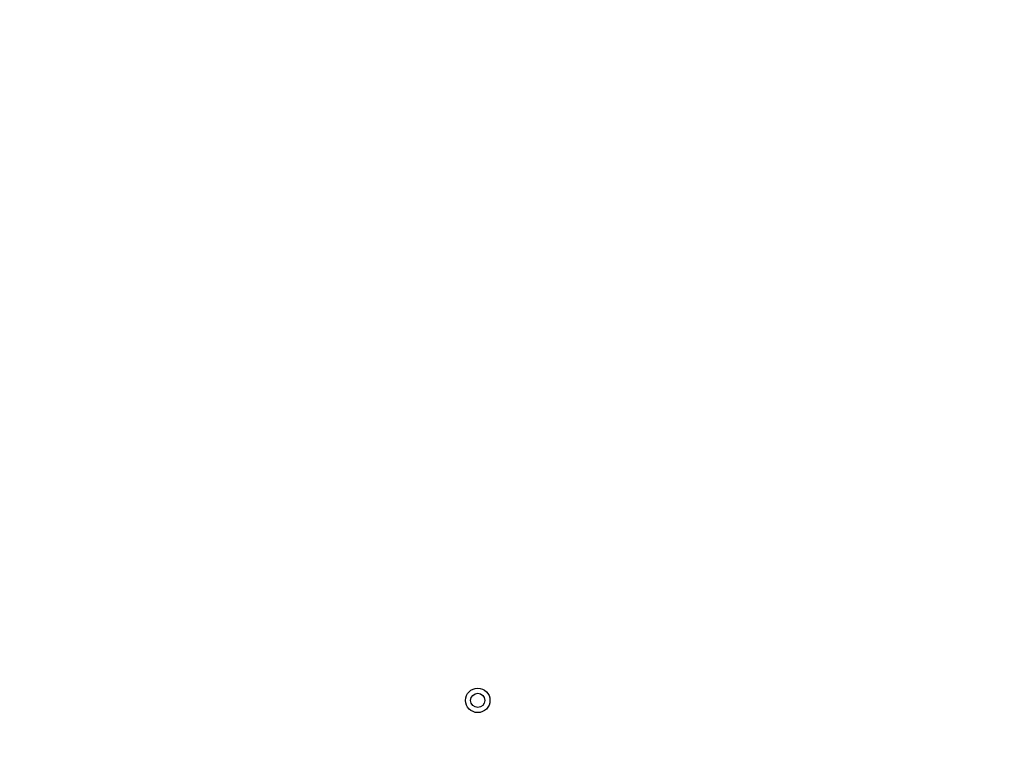
# Model space of a CAD drawing. Units: inches. Extents: x -70 to 1119, y -54 to 787.
# Drawn here: x 909 to 944, y 299 to 325 of the extents above; entities that cross this region are included whole.
import ezdxf

# ---------------------------------------------------------------- set-up
doc = ezdxf.new("R2010")
doc.units = ezdxf.units.IN
doc.header["$LTSCALE"] = 20
doc.header["$MEASUREMENT"] = 0
doc.header["$PDMODE"] = 3
doc.header["$PDSIZE"] = 0.3125
doc.layers.get('0').update_dxf_attribs({"linetype": 'CONTINUOUS'})
doc.layers.get('Defpoints').update_dxf_attribs({"linetype": 'CONTINUOUS'})
doc.layers.add('biaozhu', color=7, linetype='CONTINUOUS')
doc.styles.get("Standard").update_dxf_attribs({"font": 'txt', "width": 0.8})
doc.dimstyles.get("Standard").update_dxf_attribs({"dimtxt": 0.15625, "dimasz": 0.1875, "dimexe": 0.125, "dimexo": 0.0625, "dimgap": 0.09, "dimtad": 0, "dimtih": 1, "dimtoh": 1, "dimzin": 4, "dimdsep": 46, "dimtxsty": 'Standard', "dimcen": 0.09, "dimazin": 1, "dimtp": 0.01, "dimtm": 0.01, "dimtfac": 1, "dimtofl": 0, "dimtmove": 0, "dimatfit": 3, "dimfxl": 1, "dimtolj": 1, "dimtzin": 4, "dimarcsym": 0})

# ---------------------------------------------------------------- blocks, each defined once
blk = doc.blocks.new('*D23')
at = {"layer": 'biaozhu', "color": 0, "lineweight": -2, "transparency": 16777216}
for p, q in [((886.986, 327.909), (1004.762, 327.909)), ((1004.637, 317.909), (1004.637, 282.92)), ((973.286, 272.92), (1004.762, 272.92))]:
    blk.add_line(p, q, dxfattribs=at)
at = {"layer": 'biaozhu', "color": 0, "transparency": 16777216}
for points in [[(1006.304, 317.909), (1002.97, 317.909), (1004.637, 327.909)], [(1002.97, 282.92), (1006.304, 282.92), (1004.637, 272.92)]]:
    blk.add_solid(points, dxfattribs=at)
at = {"layer": 'Defpoints', "color": 0, "transparency": 16777216}
for p in [(886.924, 327.909), (973.224, 272.92), (1004.637, 272.92)]:
    blk.add_point(p, dxfattribs=at)
at = {"layer": 'biaozhu', "color": 0, "transparency": 16777216, "insert": (1000.547, 300.414), "char_height": 8, "attachment_point": 5, "rotation": 90}
blk.add_mtext('\\A1;\\fSimSun|b0|i0|c134|p0;275.0', dxfattribs=at)

msp = doc.modelspace()

# ---------------------------------------------------------------- linework, layer by layer
at = {"linetype": 'Continuous'}
for radius in [0.43, 0.25]:
    msp.add_circle((925.47382, 300.85878), radius, dxfattribs=at)

# ---------------------------------------------------------------- dimensions: what is measured, and where the dimension line sits
at = {"layer": 'biaozhu'}
dim = msp.add_linear_dim(base=(1004.63708, 272.91996), p1=(886.92382, 327.90878), p2=(973.22382, 272.91996), angle=90, text='\\fSimSun|b0|i0|c134|p0;275.0', dimstyle='Standard', override={"dimtxt": 8, "dimasz": 10, "dimtad": 1, "dimtih": 0, "dimtoh": 0, "dimdec": 4, "dimzin": 0, "dimtxsty": 'Standard', "dimcen": 0.421299, "dimadec": 0, "dimazin": 0, "dimtp": 0, "dimtm": 0, "dimtdec": 4, "dimtzin": 0}, dxfattribs=at)
dim.commit()
dim.dimension.update_dxf_attribs({"geometry": '*D23', "text_midpoint": (1000.54708, 300.41437)})

doc.saveas('drawing.dxf')
